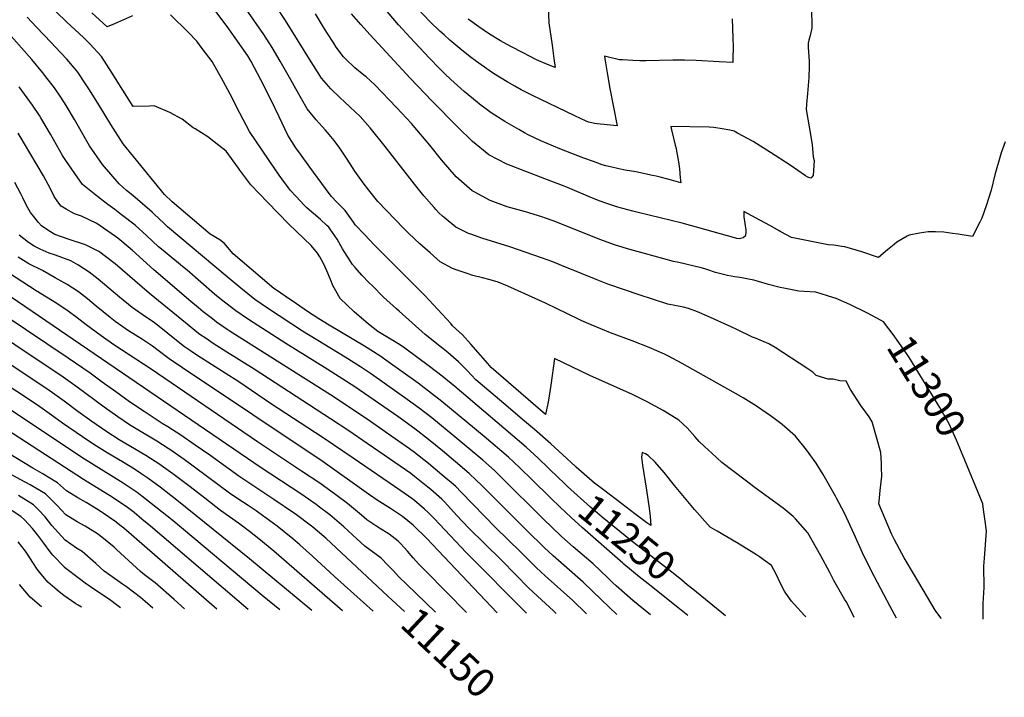
# Model space of a CAD drawing. Units: inches. Extents: x 2624702 to 2629989, y 1464030 to 1469410.
# Drawn here: x 2628209 to 2629188, y 1464030 to 1464703 of the extents above; entities that cross this region are included whole.
import ezdxf
from ezdxf.enums import TextEntityAlignment as Align

# ---------------------------------------------------------------- set-up
doc = ezdxf.new("R2010")
doc.units = ezdxf.units.IN
doc.header["$MEASUREMENT"] = 0
doc.layers.add('tile_2909_07_contour_10ft', color=195, linetype='Continuous')
doc.styles.add('Arial', font='arial.ttf')

msp = doc.modelspace()

# ---------------------------------------------------------------- linework, layer by layer
at = {"layer": 'tile_2909_07_contour_10ft'}
for p, q in [((2628622.13, 1464114.72, 11160), (2628593.75, 1464142.08, 11160)), ((2628863.2, 1464119.22, 11240), (2628833.56, 1464142.8, 11240)), ((2628910.56, 1464110.92, 11250), (2628878.02, 1464137.4, 11250)), ((2628591.57, 1464115.13, 11150), (2628579.26, 1464126.6, 11150)), ((2628873.02, 1464111.41, 11240), (2628863.2, 1464119.22, 11240))]:
    msp.add_line(p, q, dxfattribs=at)
for points, elevation in [([(2629080.45, 1464108.68), (2629074.23, 1464120.33), (2629055.28, 1464155.85), (2629046.57, 1464173.64), (2629038.34, 1464192.05), (2629028.69, 1464212.87), (2629020.98, 1464227.78), (2629019.99, 1464229.67), (2629007.45, 1464251.45), (2629000.52, 1464262.67), (2628990.97, 1464275.74), (2628980.15, 1464289.35), (2628977.53, 1464291.68), (2628966.9, 1464300.9), (2628956.18, 1464308.92), (2628951.03, 1464312.52), (2628941.3, 1464319.09), (2628928.23, 1464327.32), (2628918.26, 1464333.06), (2628867.42, 1464361.6), (2628854.02, 1464368.84), (2628849.9, 1464370.86), (2628834.78, 1464377.5), (2628817.92, 1464384.01), (2628796.33, 1464392.11), (2628776.89, 1464399.83), (2628767.66, 1464404.06), (2628764.56, 1464405.49), (2628731.66, 1464421.45), (2628694.04, 1464438.27), (2628684.44, 1464442.34), (2628676.6, 1464444.76), (2628669.11, 1464446.82), (2628659.44, 1464449.16), (2628653.64, 1464450.86), (2628643.94, 1464454.26), (2628639.27, 1464456.08), (2628626.86, 1464462.65), (2628616.84, 1464471.43), (2628606.88, 1464480.37), (2628595.89, 1464490.72), (2628590.94, 1464495.68), (2628564.83, 1464522.49), (2628556.02, 1464533.7), (2628550.42, 1464541.03), (2628542.1, 1464552.75), (2628539.87, 1464556.34), (2628534.46, 1464564.73), (2628527.14, 1464575.35), (2628521.43, 1464583.16), (2628515.03, 1464591.22), (2628512.95, 1464593.39), (2628509.57, 1464597.13), (2628503.74, 1464603.61), (2628494.82, 1464614.47), (2628483.3, 1464634.41), (2628478.39, 1464643.39), (2628468.04, 1464661.87), (2628459.82, 1464675.35), (2628451.51, 1464688.36), (2628424.24, 1464728.3)], 11280), ([(2628996.12, 1464715.26), (2628996.5, 1464694.79), (2628994.81, 1464687.44), (2628993.3, 1464682.65), (2628992.62, 1464679.73), (2628992.76, 1464675.36), (2628993.7, 1464662.01), (2628993.76, 1464656.91), (2628993.39, 1464645.55), (2628991.89, 1464629.83), (2628991.06, 1464619.26), (2628990.88, 1464613.92), (2628993.85, 1464596.54), (2628996.81, 1464579.15), (2628997.69, 1464566.91), (2628998.74, 1464563.14), (2628997.74, 1464548.34), (2628995.37, 1464545.77), (2628993.25, 1464546.25), (2628992.28, 1464546.78), (2628990.03, 1464548.08), (2628974.82, 1464558.52), (2628955.21, 1464571.21), (2628938.2, 1464582.08), (2628922.56, 1464590.5), (2628919.07, 1464592.37), (2628914.75, 1464593.22), (2628907.27, 1464594.54), (2628898.81, 1464595.87), (2628894.19, 1464596.2), (2628856.09, 1464597), (2628856.91, 1464593.67), (2628860.66, 1464578.51), (2628861.44, 1464575.08), (2628861.93, 1464572.61), (2628862.59, 1464569.31), (2628863.76, 1464561.84), (2628864.65, 1464554.92), (2628865.58, 1464546.1), (2628866.02, 1464541.2), (2628856.76, 1464543.63), (2628853.09, 1464544.6), (2628845.75, 1464546.56), (2628841.5, 1464547.65), (2628837.96, 1464548.46), (2628821.27, 1464551.88), (2628810.79, 1464553.79), (2628804.67, 1464555.08), (2628796.3, 1464556.86), (2628791.7, 1464558), (2628787.8, 1464558.98), (2628779.28, 1464562.1), (2628769.84, 1464565.62), (2628745.71, 1464574.77), (2628726.87, 1464582.71), (2628714.47, 1464588.7), (2628710.72, 1464590.78), (2628705.11, 1464593.99), (2628691.15, 1464602.07), (2628677.68, 1464610.69), (2628666.15, 1464619.05), (2628663.57, 1464621.18), (2628650.85, 1464631.86), (2628637.47, 1464643.73), (2628631.51, 1464649.32), (2628626.12, 1464654.56), (2628616.02, 1464665.12), (2628597, 1464685.44), (2628585.55, 1464698.06), (2628553.73, 1464735.63)], 11320), ([(2628733.75, 1464733.69), (2628735.03, 1464699.9), (2628738.25, 1464677.97), (2628739.94, 1464664.62), (2628741.07, 1464655.58), (2628733.64, 1464658.64), (2628722.74, 1464663.35), (2628709.52, 1464670.18), (2628697.32, 1464676.6), (2628686.97, 1464682.27), (2628676.03, 1464688.71), (2628665.25, 1464696.13), (2628654.62, 1464703.72)], 11340), ([(2628749.43, 1464243.23), (2628744.5, 1464247.93), (2628724.42, 1464267.41), (2628716.38, 1464274.83), (2628712.42, 1464278.4), (2628641.63, 1464338.7), (2628628.99, 1464349.1), (2628616.23, 1464358.67), (2628591.87, 1464376.66), (2628586.45, 1464380.61), (2628565.01, 1464393.43), (2628555.74, 1464400.64), (2628541.37, 1464413.03), (2628527.65, 1464426.12), (2628520.16, 1464439.12), (2628517.88, 1464445.1), (2628514.14, 1464453.72), (2628510.96, 1464460.96), (2628507.4, 1464467.38), (2628504.85, 1464471.06), (2628498.73, 1464478.9), (2628491.31, 1464485.7), (2628476.59, 1464500.02), (2628455.21, 1464521.95), (2628438.69, 1464539.08), (2628435.71, 1464542.89), (2628427.94, 1464553.51), (2628426.52, 1464555.53), (2628414.11, 1464572.41), (2628407.01, 1464578.3), (2628395.9, 1464586.68), (2628383.54, 1464594.55), (2628381.28, 1464595.81), (2628370.38, 1464604.36), (2628358.27, 1464611.02), (2628342.6, 1464617.6), (2628338.07, 1464617.2), (2628321.93, 1464617.02), (2628311.64, 1464633.15), (2628300.94, 1464649.9), (2628290.18, 1464666.61), (2628278.73, 1464679.09), (2628272.36, 1464685.5), (2628255.89, 1464700.57), (2628245.13, 1464710.98)], 11250), ([(2628321.08, 1464706.92), (2628303.07, 1464698.85), (2628295.99, 1464695.87), (2628291.89, 1464699.65), (2628280.76, 1464709.92)], 11260), ([(2629038.42, 1464109.23), (2629031.08, 1464124.06), (2629028.79, 1464127.43), (2629018.34, 1464145.91), (2629014.15, 1464154.09), (2629005.27, 1464170.36), (2628992.47, 1464193.3), (2628980.15, 1464207.12), (2628977.82, 1464209.48), (2628967.77, 1464217.87), (2628940.17, 1464237.98), (2628929.98, 1464245.6), (2628906.91, 1464263.07), (2628896.83, 1464272.46), (2628889.67, 1464279.16), (2628884.44, 1464284.2), (2628879.98, 1464289.18), (2628872.36, 1464297.6), (2628864.01, 1464305.18), (2628848.62, 1464314.83), (2628832.52, 1464323.66), (2628817.98, 1464330.85), (2628775.84, 1464349.65), (2628740.6, 1464366.56), (2628737.08, 1464340.2), (2628734.62, 1464325.23), (2628734.02, 1464321.75), (2628731.71, 1464311.01), (2628677.61, 1464357.62), (2628674.21, 1464361.65), (2628657.52, 1464380.65), (2628649.17, 1464390.09), (2628639.29, 1464399.16), (2628637.55, 1464401.22), (2628611.78, 1464429.15), (2628604.1, 1464436.85), (2628598.11, 1464442.82), (2628569.2, 1464471.48), (2628561.38, 1464479.61), (2628551.97, 1464489.49), (2628542.56, 1464499.37), (2628540.87, 1464501.9), (2628532.34, 1464513.55), (2628529.74, 1464516.27), (2628524.56, 1464521.67), (2628518.62, 1464527.69), (2628512.81, 1464535.39), (2628497.26, 1464556.54), (2628487.95, 1464569.41), (2628483.52, 1464575.75), (2628475.54, 1464588.46), (2628466.75, 1464606.61), (2628458.48, 1464623.95), (2628448.62, 1464643.23), (2628439.05, 1464661.71), (2628435.71, 1464667.14), (2628416.97, 1464694.1), (2628404.13, 1464710.98)], 11270), ([(2629124.95, 1464108.09), (2629124.42, 1464108.78), (2629118.97, 1464116.51), (2629098.34, 1464151.26), (2629088.07, 1464168.69), (2629085.75, 1464172.76), (2629078.5, 1464186.48), (2629075.7, 1464192.36), (2629063.08, 1464222.2), (2629063.23, 1464224.56), (2629064.31, 1464235.39), (2629065.89, 1464249.7), (2629065.69, 1464258.39), (2629065.58, 1464262.2), (2629064.81, 1464273.21), (2629056.17, 1464303.75), (2629053.32, 1464308.44), (2629044.91, 1464320.01), (2629034.9, 1464335.88), (2629030.56, 1464344.13), (2629024.31, 1464344.49), (2629017.4, 1464346.01), (2629012.68, 1464346.02), (2629000.82, 1464349.56), (2628997.34, 1464352.9), (2628991.54, 1464357.07), (2628959.81, 1464377.64), (2628953.59, 1464381.19), (2628940.33, 1464386.78), (2628937.52, 1464387.89), (2628921.7, 1464395.2), (2628916.16, 1464397.99), (2628892.67, 1464408.62), (2628882.54, 1464412.75), (2628873.85, 1464416.2), (2628868.82, 1464417.38), (2628860.13, 1464419.3), (2628853.19, 1464420.58), (2628824.65, 1464429.75), (2628810.1, 1464434.65), (2628793.51, 1464440.37), (2628781.95, 1464444.98), (2628768.06, 1464450.57), (2628747.55, 1464459.08), (2628738.88, 1464462.57), (2628727.8, 1464466.58), (2628696.01, 1464477.34), (2628668.34, 1464486.14), (2628658.39, 1464489.61), (2628655.08, 1464490.83), (2628642.55, 1464497.13), (2628630.75, 1464506.46), (2628629.16, 1464507.95), (2628625.67, 1464511.36), (2628622.47, 1464514.61), (2628620.86, 1464516.39), (2628610.74, 1464528.24), (2628601.51, 1464539.65), (2628572.23, 1464577.21), (2628557.3, 1464595.61), (2628547.27, 1464606.94), (2628542.56, 1464611.75), (2628537.63, 1464616.25), (2628531.36, 1464621.78), (2628527.77, 1464625.09), (2628518.14, 1464634.42), (2628509.07, 1464644.95), (2628496.94, 1464663.85), (2628473.07, 1464702.36), (2628463.55, 1464716.91)], 11290), ([(2629061.59, 1464406.22), (2629051.02, 1464411.76), (2629034.21, 1464420.1), (2629020.47, 1464426.27), (2629017.15, 1464427.3), (2629000.37, 1464432.5), (2628988.76, 1464433.12), (2628983.33, 1464433.3), (2628976.85, 1464434.6), (2628968.62, 1464436.29), (2628964.94, 1464437.17), (2628953.42, 1464440.17), (2628943.31, 1464443.08), (2628938.69, 1464444.34), (2628933.52, 1464445.3), (2628925.09, 1464446.85), (2628919.84, 1464447.68), (2628912.53, 1464449.08), (2628905.98, 1464450.69), (2628900.47, 1464452.14), (2628892.99, 1464454.64), (2628889.85, 1464455.65), (2628886.24, 1464456.57), (2628864.18, 1464461.85), (2628858.76, 1464462.82), (2628830, 1464470.7), (2628815.61, 1464474.71), (2628801.26, 1464478.98), (2628785.6, 1464484.81), (2628740.23, 1464502.99), (2628731.75, 1464506.07), (2628728.08, 1464507.35), (2628711.76, 1464512.18), (2628697.2, 1464516.19), (2628693.51, 1464517.31), (2628676.57, 1464523.44), (2628660.62, 1464531.98), (2628658.85, 1464532.95), (2628642.91, 1464547), (2628628.18, 1464563.74), (2628616.6, 1464578.38), (2628599.94, 1464598.12), (2628598.44, 1464599.88), (2628583.39, 1464616), (2628562.03, 1464638.51), (2628553.21, 1464646.24), (2628551.08, 1464647.99), (2628541.95, 1464655.42), (2628533.02, 1464663.79), (2628530.88, 1464666.3), (2628523.52, 1464675.84), (2628521.07, 1464679.66), (2628514.24, 1464690.49), (2628511.03, 1464695.69), (2628503.16, 1464709.01)], 11300), ([(2629188.39, 1464581.89), (2629184.48, 1464570.93), (2629178.39, 1464549.03), (2629174.44, 1464533.91), (2629169.63, 1464518.13), (2629165.19, 1464506.05), (2629163.42, 1464501.84), (2629156.21, 1464487.87), (2629141.9, 1464489.93), (2629136.14, 1464490.86), (2629127.55, 1464492.02), (2629119.28, 1464492.48), (2629112.11, 1464492.29), (2629103.27, 1464491.09), (2629093.01, 1464489.17), (2629091.09, 1464488.23), (2629080.84, 1464481.98), (2629078.1, 1464479.93), (2629071.64, 1464474.52), (2629062.64, 1464466.81), (2629046.01, 1464472.35), (2629029.16, 1464477.47), (2629026.08, 1464477.96), (2629018.27, 1464479.21), (2629012.69, 1464479.62), (2628976.1, 1464486.68), (2628965.63, 1464492.43), (2628963.82, 1464493.42), (2628955.17, 1464498.2), (2628944.7, 1464503.92), (2628928.67, 1464512.62), (2628928.79, 1464507.44), (2628929.86, 1464500.67), (2628930.8, 1464494.16), (2628930.73, 1464491.52), (2628930.14, 1464487.91), (2628927.97, 1464486.58), (2628923.96, 1464485.45), (2628921.85, 1464485.82), (2628920.77, 1464486.03), (2628867.48, 1464500.87), (2628823.88, 1464511.44), (2628818.45, 1464512.8), (2628803.59, 1464516.8), (2628792.67, 1464520.47), (2628785.8, 1464522.98), (2628778.32, 1464525.96), (2628753.4, 1464536.5), (2628750.08, 1464537.85), (2628730.84, 1464545), (2628693.07, 1464559.7), (2628675.24, 1464568.96), (2628658.9, 1464582.16), (2628644.25, 1464596.7), (2628618.9, 1464622.07), (2628597.18, 1464644.88), (2628557.2, 1464688.04), (2628548, 1464698.29), (2628538.95, 1464708.86)], 11310), ([(2628917.05, 1464704.12), (2628917.89, 1464684.8), (2628918, 1464676.3), (2628917.9, 1464664.43), (2628917.83, 1464660.72), (2628904.26, 1464661.21), (2628881.35, 1464662.42), (2628869.83, 1464662.81), (2628858.19, 1464662.86), (2628831.49, 1464662.27), (2628825.25, 1464662.32), (2628818.3, 1464662.51), (2628808.15, 1464663.16), (2628805.24, 1464663.39), (2628794.17, 1464665.77), (2628790.36, 1464666.85), (2628791.09, 1464662.1), (2628793.19, 1464648.49), (2628795.59, 1464634.88), (2628802.83, 1464597.83), (2628783, 1464599.6), (2628780.61, 1464599.93), (2628774.48, 1464601.48), (2628772.01, 1464602.17), (2628760.85, 1464607.51), (2628717.9, 1464628.11), (2628707.3, 1464633.4), (2628701, 1464637.01), (2628693.48, 1464641.34), (2628679.93, 1464649.82), (2628667.57, 1464658.44), (2628663.15, 1464661.55), (2628656.75, 1464666.22), (2628646.57, 1464674.34), (2628636.64, 1464682.76), (2628630.75, 1464688), (2628626.75, 1464691.8), (2628616.66, 1464701.48), (2628604.57, 1464713.91)], 11330), ([(2628736.82, 1464227.76), (2628736.53, 1464228.04), (2628718, 1464246.49), (2628706.54, 1464257.58), (2628699.79, 1464264.06), (2628694.9, 1464268.46), (2628670.65, 1464288.97), (2628628.67, 1464323.68), (2628604.92, 1464342.03), (2628575.27, 1464363.36), (2628566.86, 1464369.3), (2628551.57, 1464378.69), (2628516.56, 1464399.58), (2628506.36, 1464405.85), (2628495.22, 1464413.36), (2628484.09, 1464420.87), (2628472.98, 1464428.4), (2628464.11, 1464434.48), (2628461.65, 1464436.19), (2628448.13, 1464447.59), (2628421.09, 1464470.51), (2628412.7, 1464480.75), (2628408.08, 1464484.29), (2628398.32, 1464489.96), (2628360.41, 1464522.31), (2628352.78, 1464529.43), (2628311.99, 1464579.93), (2628299.66, 1464599.14), (2628288.45, 1464617.63), (2628277.75, 1464634.38), (2628273.85, 1464640.31), (2628266.83, 1464650.97), (2628263.37, 1464655.07), (2628255.83, 1464663.77), (2628244.25, 1464676.17), (2628240.21, 1464680.48), (2628225.72, 1464695.62), (2628216.51, 1464705.73)], 11240), ([(2628762.07, 1464258.72), (2628761.23, 1464259.45), (2628749.01, 1464270.75), (2628736.83, 1464281.71), (2628720.74, 1464295.95), (2628710.73, 1464304.27), (2628690.1, 1464321.84), (2628662.54, 1464345.5), (2628653.71, 1464354.65), (2628645.24, 1464363.35), (2628632.67, 1464374.23), (2628628.29, 1464377.55), (2628611.96, 1464390.23), (2628586.02, 1464413.49), (2628583.51, 1464415.77), (2628570.62, 1464427.58), (2628559.53, 1464438.61), (2628556.08, 1464442.13), (2628549.05, 1464449.42), (2628542.28, 1464456.81), (2628539.93, 1464460.03), (2628529.9, 1464475.64), (2628524.48, 1464485), (2628517.52, 1464495.11), (2628516.2, 1464496.9), (2628514.21, 1464498.77), (2628507.92, 1464504.52), (2628503.11, 1464508.85), (2628499.39, 1464511.87), (2628494.42, 1464516.36), (2628491.14, 1464519.51), (2628488.44, 1464522.39), (2628478.31, 1464533.43), (2628476.14, 1464536.19), (2628469.52, 1464545.03), (2628466.77, 1464548.82), (2628456.85, 1464563.26), (2628437.27, 1464592.03), (2628427.72, 1464610.25), (2628417.87, 1464629.79), (2628409.64, 1464645), (2628400.44, 1464661.44), (2628390.4, 1464674.64), (2628384.93, 1464681.74), (2628376.33, 1464690.64), (2628358.85, 1464708.02)], 11260), ([(2628835.86, 1464111.9), (2628818.54, 1464126.09), (2628801.92, 1464140.62), (2628798.49, 1464143.74), (2628793.44, 1464148.61), (2628786.31, 1464155.64), (2628779.09, 1464162.52), (2628758.99, 1464179.62), (2628747.84, 1464189.53), (2628737.95, 1464198.83), (2628729.95, 1464206.64), (2628687.24, 1464249.14), (2628681.32, 1464254.84), (2628674.95, 1464260.69), (2628669.44, 1464265.4), (2628643.6, 1464286.98), (2628618.54, 1464307.56), (2628606.06, 1464317.31), (2628594.21, 1464325.93), (2628558.63, 1464350.84), (2628547.71, 1464358.24), (2628532.55, 1464367.71), (2628490.02, 1464393.67), (2628455.32, 1464416.52), (2628442.81, 1464425.14), (2628428.95, 1464436.35), (2628415.28, 1464447.67), (2628355.87, 1464497.47), (2628352.14, 1464500.94), (2628342.67, 1464510.01), (2628340.66, 1464511.87), (2628321.44, 1464528.35), (2628315.24, 1464533.42), (2628307.96, 1464540.02), (2628291.32, 1464559.2), (2628278.38, 1464577.79), (2628275.64, 1464582.4), (2628263.38, 1464604.09), (2628255.31, 1464617.79), (2628249.91, 1464626.24), (2628243.67, 1464635.48), (2628234.12, 1464647.64), (2628232.07, 1464650.23), (2628220.99, 1464663.45), (2628195.66, 1464692.39)], 11230), ([(2628802.55, 1464112.34), (2628787.13, 1464126.69), (2628768.95, 1464144.34), (2628739.24, 1464170.37), (2628730.22, 1464178.7), (2628712.97, 1464195.52), (2628667.97, 1464240.73), (2628662.86, 1464245.64), (2628655.66, 1464252.43), (2628642.33, 1464263.82), (2628629.25, 1464274.81), (2628615.48, 1464286), (2628601.8, 1464296.64), (2628584.83, 1464309.03), (2628541.98, 1464338.51), (2628514.6, 1464356.1), (2628473.66, 1464381.47), (2628436.32, 1464405.38), (2628423.67, 1464413.92), (2628409.5, 1464424.94), (2628402.56, 1464430.61), (2628375.39, 1464454.33), (2628372.58, 1464456.76), (2628363.27, 1464464.3), (2628359.69, 1464467.16), (2628351.52, 1464473.68), (2628347.1, 1464477.61), (2628335.44, 1464488.39), (2628323.7, 1464499.13), (2628310.26, 1464509.36), (2628303.54, 1464514.46), (2628296.55, 1464519.38), (2628286.26, 1464527.42), (2628271.5, 1464539.32), (2628263.71, 1464550.2), (2628254.88, 1464563.34), (2628251.56, 1464568.32), (2628239.67, 1464589.39), (2628230.14, 1464605.7), (2628228.68, 1464608.09), (2628221.85, 1464618.32), (2628208.38, 1464636.52)], 11220), ([(2628772.53, 1464112.74), (2628771.95, 1464113.32), (2628758.72, 1464126.01), (2628731.45, 1464150.54), (2628722.54, 1464158.7), (2628710.04, 1464171.2), (2628706.51, 1464174.85), (2628682.29, 1464198.48), (2628648.27, 1464233.34), (2628642.02, 1464239.59), (2628628.72, 1464251), (2628615.19, 1464262.2), (2628601.31, 1464273.07), (2628596.48, 1464276.75), (2628575.67, 1464291.5), (2628557.72, 1464304.05), (2628521.66, 1464328.2), (2628417.16, 1464394.15), (2628415.34, 1464395.37), (2628404.63, 1464402.75), (2628400.51, 1464405.91), (2628391.41, 1464412.97), (2628386.84, 1464416.81), (2628379.18, 1464423.28), (2628342.38, 1464454.51), (2628320.63, 1464474.16), (2628318.69, 1464475.82), (2628306.44, 1464486.16), (2628304.2, 1464487.71), (2628292.35, 1464495.91), (2628285.64, 1464500.54), (2628270.34, 1464507.84), (2628263.34, 1464510.16), (2628255.07, 1464514.93), (2628250.09, 1464517.85), (2628247.03, 1464522.02), (2628243.34, 1464527.63), (2628239.64, 1464535.02), (2628232.56, 1464548), (2628213.78, 1464579.67), (2628210.33, 1464585.41), (2628207.4, 1464590.28)], 11210), ([(2628742.31, 1464113.14), (2628739.6, 1464115.81), (2628723.72, 1464130.43), (2628714.85, 1464138.67), (2628702.39, 1464151.28), (2628687.65, 1464166.57), (2628655.58, 1464197.97), (2628643.14, 1464210.98), (2628634.62, 1464220.49), (2628630.75, 1464224.49), (2628628.47, 1464226.84), (2628617.63, 1464236.25), (2628614.57, 1464238.87), (2628601.5, 1464249.31), (2628597.61, 1464252.32), (2628565.81, 1464274.23), (2628554.25, 1464282.17), (2628536.06, 1464294.63), (2628518.04, 1464306.74), (2628441.99, 1464356.11), (2628414.81, 1464372.89), (2628401.3, 1464381.48), (2628394.22, 1464386.29), (2628388.11, 1464390.53), (2628385.16, 1464392.81), (2628375.32, 1464400.52), (2628337.88, 1464431.11), (2628303.87, 1464460.53), (2628301.32, 1464462.63), (2628288.81, 1464472.15), (2628287.7, 1464472.85), (2628275.03, 1464479.07), (2628273.42, 1464479.69), (2628258.1, 1464484.74), (2628243.9, 1464489.87), (2628238.07, 1464493.38), (2628230.64, 1464498.35), (2628227.79, 1464501.62), (2628222.55, 1464507.78), (2628219.89, 1464511.71), (2628215.84, 1464518.63), (2628212.15, 1464526.04), (2628210.17, 1464530.18), (2628204.22, 1464541.54)], 11200), ([(2628712.59, 1464113.53), (2628652.79, 1464173.93), (2628620.88, 1464207.56), (2628614.76, 1464213.92), (2628611.28, 1464216.95), (2628601.46, 1464225.34), (2628598.75, 1464227.51), (2628587.84, 1464235.13), (2628540.61, 1464267.42), (2628510.55, 1464287.79), (2628458.21, 1464321.86), (2628426.71, 1464343.3), (2628385.98, 1464369.24), (2628378.63, 1464374.24), (2628372.77, 1464378.26), (2628359.96, 1464388.24), (2628356.28, 1464391.3), (2628342.57, 1464402.2), (2628334.17, 1464407.87), (2628320.83, 1464417.12), (2628308.3, 1464427.34), (2628286.95, 1464445.46), (2628278.14, 1464452.31), (2628266.66, 1464459.54), (2628259.68, 1464463.5), (2628244.43, 1464469.29), (2628238.29, 1464471.25), (2628229.41, 1464475.16), (2628223.52, 1464478.16), (2628217.88, 1464481.85), (2628208.43, 1464489)], 11190), ([(2628683.56, 1464113.91), (2628625.1, 1464175.72), (2628613.78, 1464187.65), (2628600.54, 1464200.54), (2628599.97, 1464201.04), (2628589.38, 1464209.56), (2628584.46, 1464212.88), (2628577.45, 1464217.52), (2628566.88, 1464224.13), (2628565.18, 1464225.27), (2628555.8, 1464231.66), (2628510.79, 1464263.85), (2628370.85, 1464357.14), (2628357.6, 1464366.14), (2628354.82, 1464368.31), (2628341.08, 1464378.69), (2628330.9, 1464385.32), (2628317.27, 1464394.01), (2628303.97, 1464403.29), (2628298.99, 1464407.25), (2628284.87, 1464418.59), (2628276.39, 1464425.84), (2628267.57, 1464432.68), (2628256.11, 1464439.94), (2628244.41, 1464446.75), (2628231.59, 1464454.12), (2628218.22, 1464460.54), (2628207.49, 1464467.2)], 11180), ([(2628653.21, 1464114.31), (2628612.52, 1464155.28), (2628605.43, 1464162.55), (2628600.02, 1464168.52), (2628594.47, 1464175.05), (2628591.2, 1464178.74), (2628587.52, 1464182.79), (2628585.18, 1464185.21), (2628576.21, 1464191.89), (2628573.65, 1464193.7), (2628565.1, 1464198.96), (2628554.01, 1464206.41), (2628548.84, 1464210.98), (2628534.91, 1464222.55), (2628523.37, 1464231.23), (2628507.23, 1464242.75), (2628489.19, 1464254.78), (2628445.28, 1464283.71), (2628339.63, 1464355.79), (2628302.71, 1464380.14), (2628289.91, 1464389.03), (2628275, 1464400.05), (2628266.26, 1464407.01), (2628257.33, 1464413.64), (2628245.95, 1464421.06), (2628225.4, 1464433.67), (2628198.74, 1464450.88)], 11170), ([(2628593.75, 1464142.08), (2628585.48, 1464150.05), (2628580.43, 1464155.46), (2628575.02, 1464161.26), (2628568.3, 1464168.33), (2628563.18, 1464171.95), (2628552.15, 1464180.09), (2628544.2, 1464187.42), (2628531.02, 1464199.48), (2628517.3, 1464211.19), (2628505.82, 1464219.92), (2628503.64, 1464221.49), (2628488.33, 1464232.11), (2628449.11, 1464257.8), (2628179.38, 1464441.61)], 11160), ([(2628560.37, 1464115.54), (2628521.77, 1464150.05), (2628500.02, 1464170.26), (2628487.52, 1464181.37), (2628480.38, 1464187.55), (2628464.94, 1464200.05), (2628446.76, 1464213.3), (2628443.9, 1464215.26), (2628436.05, 1464220.45), (2628426.91, 1464226.43), (2628417.67, 1464232.67), (2628372.49, 1464266.07), (2628358.12, 1464276.12), (2628356.42, 1464277.21), (2628345.26, 1464284.28), (2628321.42, 1464298.67), (2628318.06, 1464300.74), (2628306.47, 1464308.49), (2628292.87, 1464318.1), (2628266, 1464337.98), (2628252.14, 1464347.87), (2628155.73, 1464412.17)], 11140), ([(2628579.26, 1464126.6), (2628575.02, 1464130.56), (2628513.28, 1464188.04), (2628505.1, 1464194.96), (2628500.02, 1464199.24), (2628499.03, 1464200.05), (2628482.67, 1464212.11), (2628481.01, 1464213.3), (2628461.45, 1464226.55), (2628426.86, 1464249.67), (2628397.82, 1464270.36), (2628383.46, 1464280.43), (2628369.01, 1464290.38), (2628356.2, 1464298.6), (2628350.63, 1464301.99), (2628332.58, 1464313.8), (2628318, 1464323.6), (2628304.48, 1464333.31), (2628291.09, 1464343.2), (2628279.13, 1464351.91), (2628257.06, 1464366.86), (2628193.62, 1464409.63)], 11150), ([(2629148.28, 1464265.5), (2629140, 1464285.39), (2629132.99, 1464301.76), (2629123.43, 1464317.97), (2629113.77, 1464334.15), (2629092.69, 1464368.16), (2629088.28, 1464374.78), (2629078.06, 1464389.13), (2629067.64, 1464403.05), (2629061.59, 1464406.22)], 11300), ([(2628529.95, 1464115.94), (2628525.02, 1464120.22), (2628461.58, 1464175.05), (2628446.69, 1464187.55), (2628437.52, 1464194.72), (2628430.51, 1464200.05), (2628426.52, 1464202.83), (2628417.44, 1464209.15), (2628408.43, 1464215.61), (2628392.87, 1464227.74), (2628378.38, 1464239.08), (2628361.37, 1464251.93), (2628347.29, 1464261.94), (2628343.79, 1464264.22), (2628334.5, 1464270.19), (2628308.01, 1464285.91), (2628294.76, 1464294.32), (2628280.64, 1464303.93), (2628266.71, 1464314.06), (2628253.24, 1464324.07), (2628239.38, 1464333.97), (2628227.92, 1464341.64), (2628150.79, 1464392.81)], 11130), ([(2628467.57, 1464116.76), (2628450.02, 1464131.04), (2628361.44, 1464205.26), (2628333.53, 1464227.56), (2628325.6, 1464233.54), (2628311.69, 1464242.75), (2628270.92, 1464268.34), (2628115.05, 1464371.74)], 11110), ([(2628499.46, 1464116.34), (2628437.52, 1464167.42), (2628365.2, 1464225.8), (2628348.56, 1464238.68), (2628336.39, 1464247.66), (2628330.44, 1464251.61), (2628322.97, 1464256.54), (2628311.29, 1464263.78), (2628296.02, 1464272.85), (2628282.75, 1464281.23), (2628271.34, 1464288.85), (2628251.57, 1464302.24), (2628240.56, 1464310.25), (2628226.64, 1464320.09), (2628144.27, 1464374.56)], 11120), ([(2628435.95, 1464117.18), (2628338.85, 1464200.05), (2628330.39, 1464207.09), (2628322.73, 1464213.42), (2628314.84, 1464219.45), (2628305.35, 1464225.88), (2628301, 1464228.75), (2628272.56, 1464246.35), (2628176.81, 1464308.15)], 11100), ([(2628404.98, 1464117.59), (2628312.52, 1464197.92), (2628309.9, 1464200.05), (2628303.66, 1464204.82), (2628291.97, 1464213.03), (2628290, 1464214.35), (2628285.49, 1464217.2), (2628274.92, 1464223.35), (2628266.68, 1464227.98), (2628255.51, 1464234.98), (2628246.42, 1464243.17), (2628231.47, 1464252.29), (2628221.99, 1464257.47), (2628197.45, 1464272.63)], 11090), ([(2628990.23, 1464109.87), (2628988.92, 1464111.22), (2628978.69, 1464122.37), (2628976.27, 1464125.38), (2628970.38, 1464133.33), (2628969.24, 1464135.36), (2628965.18, 1464143.17), (2628960.96, 1464152.27), (2628956.17, 1464160.85), (2628944.48, 1464169.55), (2628940.44, 1464172.27), (2628921.55, 1464183.73), (2628902.32, 1464195.15), (2628895.24, 1464198.91), (2628879.78, 1464216.69), (2628859.8, 1464240.39), (2628849.55, 1464253.25), (2628840.7, 1464263.53), (2628833.72, 1464270.11), (2628831.13, 1464271.9), (2628827.63, 1464273.21), (2628826.92, 1464268.48), (2628828.05, 1464260.54), (2628832.14, 1464235.68), (2628834.77, 1464217.83), (2628835.55, 1464209.53), (2628836.16, 1464200.59), (2628832.44, 1464203.35), (2628820.4, 1464212.32), (2628807.37, 1464222.23)], 11260), ([(2628807.37, 1464222.23), (2628789.3, 1464235.96), (2628780.37, 1464242.84), (2628772.76, 1464249.39), (2628762.07, 1464258.72)], 11260), ([(2629166.61, 1464107.54), (2629166.6, 1464120.17), (2629166.81, 1464123.04), (2629167.7, 1464139.13), (2629167.44, 1464160.31), (2629167.81, 1464168.31), (2629169.88, 1464194.93), (2629169.11, 1464202.57), (2629167.09, 1464216.54), (2629166.22, 1464222.1), (2629164, 1464227.7), (2629148.28, 1464265.5)], 11300), ([(2628372.94, 1464118.01), (2628362.52, 1464127.11), (2628343.53, 1464143.56), (2628332.99, 1464151.65), (2628329.03, 1464155.09), (2628305.05, 1464176.93), (2628302.75, 1464178.97), (2628289.05, 1464190.41), (2628286.36, 1464192.21), (2628274.08, 1464199.93), (2628266.05, 1464204.29), (2628254.87, 1464211.32), (2628246.33, 1464220.45), (2628234.48, 1464232.08), (2628219.38, 1464241.05), (2628196.48, 1464253.22)], 11080), ([(2628878.02, 1464137.4), (2628872.55, 1464141.85), (2628867.23, 1464146.19), (2628860.2, 1464151.96), (2628816.02, 1464186.13), (2628788.04, 1464208.96), (2628776.46, 1464218.92), (2628753.51, 1464239.35), (2628749.43, 1464243.23)], 11250), ([(2628341.25, 1464118.43), (2628333.83, 1464125.05), (2628329.16, 1464129.19), (2628315.13, 1464139.66), (2628311.32, 1464142.44), (2628298.61, 1464151.46), (2628293.11, 1464155.41), (2628284.55, 1464162.97), (2628271.13, 1464174.66), (2628265.35, 1464178.26), (2628254.2, 1464186.01), (2628240.95, 1464200.74), (2628234.3, 1464209.26), (2628227.72, 1464216.11), (2628222.73, 1464221.15), (2628210.32, 1464228.87), (2628207.85, 1464230.34)], 11070), ([(2628808.45, 1464163.28), (2628768.55, 1464198.32), (2628757.1, 1464208.6), (2628745.72, 1464219.08), (2628736.82, 1464227.76)], 11240), ([(2628309.15, 1464118.85), (2628305.18, 1464121.87), (2628299.59, 1464126.03), (2628297.23, 1464127.67), (2628283.84, 1464136.69), (2628274.02, 1464143.53), (2628268.32, 1464147.59), (2628253.48, 1464159.09), (2628253.44, 1464159.12), (2628242.05, 1464171.17), (2628240.22, 1464173.3), (2628231.9, 1464184.39), (2628227.05, 1464190.96), (2628221.88, 1464197.72), (2628213.82, 1464206.12), (2628210.24, 1464209.55), (2628201.35, 1464215.07)], 11060), ([(2628270.31, 1464119.36), (2628267.07, 1464121.44), (2628264.65, 1464122.94), (2628252.86, 1464131.02), (2628248.1, 1464134.92), (2628241.66, 1464140.36), (2628236.82, 1464144.51), (2628228.91, 1464154.06), (2628226.32, 1464157.25), (2628222.07, 1464164.05), (2628217.32, 1464171.31), (2628214.63, 1464175.12), (2628207.41, 1464184.57)], 11050), ([(2628833.56, 1464142.8), (2628824.84, 1464149.73), (2628809.45, 1464162.4), (2628808.45, 1464163.28)], 11240), ([(2628230.58, 1464119.89), (2628219.55, 1464129.34), (2628208.89, 1464141.94)], 11040)]:
    msp.add_lwpolyline(points, dxfattribs=dict(at, elevation=elevation))

# ---------------------------------------------------------------- texts
at = {"color": 18, "style": 'Arial'}
for s, rotation, p in [('11300', -58.20687, (2629110.55, 1464339.34)), ('11250', -39.20221, (2628812.6, 1464188.93)), ('11150', -43.10101, (2628635.2, 1464074.42))]:
    msp.add_text(s, height=28.8, rotation=rotation, dxfattribs=at).set_placement(p, align=Align.MIDDLE_CENTER)

doc.saveas('drawing.dxf')
